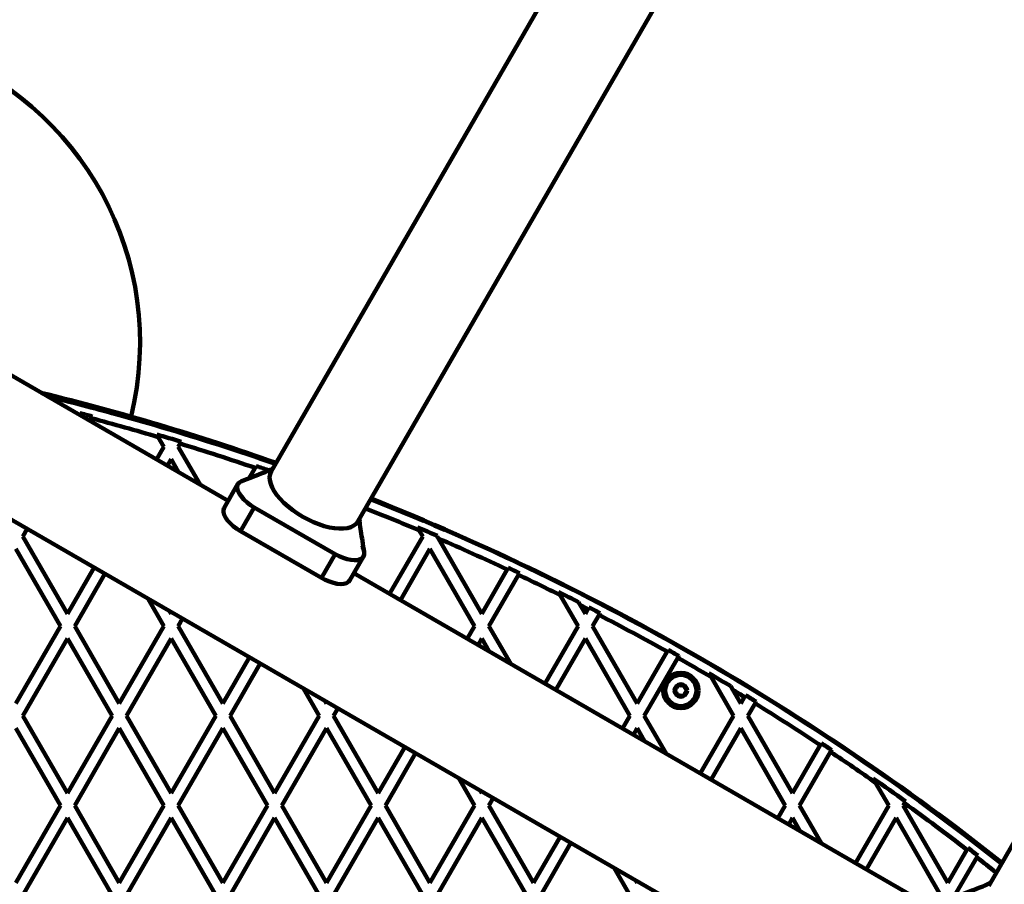
# Model space of a CAD drawing. Units: millimetres. Extents: x 300 to 20353, y 2810 to 11598.
# Drawn here: x 14386 to 14861, y 6169 to 6586 of the extents above; entities that cross this region are included whole.
import ezdxf

# ---------------------------------------------------------------- set-up
doc = ezdxf.new("R2010")
doc.units = ezdxf.units.MM

msp = doc.modelspace()

# ---------------------------------------------------------------- linework, layer by layer
at = {"linetype": 'Continuous', "lineweight": 100, "ltscale": 100}
for p, q in [((15597.54, 8256.83), (14507.16, 6368.24)), ((14548.99, 6344.09), (15639.37, 8232.68)), ((15943.95, 8056.83), (14853.57, 6168.24)), ((14486.45, 6354.07), (14369.54, 6421.57)), ((14414.75, 6396.41), (14414.34, 6395.7)), ((14419.54, 6392.7), (14420.25, 6393.94)), ((14420.25, 6393.94), (14420.77, 6394.83)), ((14451.95, 6386.1), (14452.67, 6384.85)), ((14452.67, 6384.85), (14455.38, 6380.17)), ((14455.38, 6380.17), (14451.84, 6374.05)), ((14462.3, 6380.17), (14463.18, 6381.69)), ((14472.83, 6361.93), (14462.3, 6380.17)), ((14463.18, 6381.69), (14463.69, 6382.58)), ((14457.04, 6371.05), (14458.84, 6374.17)), ((14458.84, 6374.17), (14462.44, 6367.93)), ((14499.48, 6369.96), (14496.6, 6364.97)), ((14499.99, 6370.84), (14499.48, 6369.96)), ((14339.39, 6369.35), (14980.24, 5999.35)), ((14505.58, 6368.52), (14505.77, 6368.86)), ((14491.14, 6362.19), (14484.51, 6350.71)), ((14492.41, 6339.39), (14499.03, 6350.87)), ((14499.03, 6350.87), (14538, 6328.37)), ((14387.3, 6336.87), (14389.39, 6340.48)), ((14408.84, 6299.57), (14387.3, 6336.87)), ((14492.41, 6339.39), (14531.38, 6316.89)), ((14580.38, 6336.87), (14564.34, 6309.1)), ((14577.87, 6341.22), (14578.69, 6339.79)), ((14578.69, 6339.79), (14580.38, 6336.87)), ((14587.3, 6336.87), (14587.45, 6337.13)), ((14587.89, 6335.86), (14587.3, 6336.87)), ((14608.84, 6299.57), (14587.89, 6335.86)), ((14383.84, 6330.87), (14405.38, 6293.57)), ((14531.38, 6316.89), (14538, 6328.37)), ((14545.13, 6315.71), (14551.76, 6327.19)), ((14569.54, 6306.1), (14583.84, 6330.87)), ((14583.84, 6330.87), (14605.38, 6293.57)), ((14421.69, 6321.83), (14408.84, 6299.57)), ((14412.3, 6293.57), (14426.89, 6318.83)), ((14832.86, 6154.07), (14547.07, 6319.07)), ((14547.83, 6318.63), (14547.33, 6319.51)), ((14621.15, 6320.89), (14608.84, 6299.57)), ((14612.3, 6293.57), (14626.59, 6318.32)), ((14621.65, 6321.75), (14621.15, 6320.89)), ((14626.59, 6318.32), (14627.09, 6319.18)), ((14645.85, 6310.07), (14646.75, 6308.51)), ((14646.75, 6308.51), (14655.38, 6293.57)), ((14447.74, 6306.79), (14455.38, 6293.57)), ((14656.52, 6303.59), (14655.61, 6305.17)), ((14658.84, 6299.57), (14656.52, 6303.59)), ((14458.84, 6299.57), (14458.13, 6300.79)), ((14459.19, 6300.18), (14458.84, 6299.57)), ((14660.1, 6301.76), (14658.84, 6299.57)), ((14660.6, 6302.62), (14660.1, 6301.76)), ((14662.3, 6293.57), (14665.44, 6299)), ((14462.3, 6293.57), (14464.39, 6297.18)), ((14405.38, 6293.57), (14383.84, 6256.27)), ((14433.84, 6256.27), (14412.3, 6293.57)), ((14455.38, 6293.57), (14433.84, 6256.27)), ((14483.84, 6256.27), (14462.3, 6293.57)), ((14605.38, 6293.57), (14601.84, 6287.45)), ((14622.83, 6275.33), (14612.3, 6293.57)), ((14655.38, 6293.57), (14639.34, 6265.8)), ((14683.84, 6256.27), (14662.3, 6293.57)), ((14387.3, 6250.27), (14408.84, 6287.57)), ((14408.84, 6287.57), (14430.38, 6250.27)), ((14437.3, 6250.27), (14458.84, 6287.57)), ((14458.84, 6287.57), (14480.38, 6250.27)), ((14607.04, 6284.45), (14608.84, 6287.57)), ((14608.84, 6287.57), (14612.44, 6281.33)), ((14644.54, 6262.8), (14658.84, 6287.57)), ((14658.84, 6287.57), (14680.38, 6250.27)), ((14698.27, 6281.26), (14683.84, 6256.27)), ((14698.77, 6282.12), (14698.27, 6281.26)), ((14496.69, 6278.53), (14483.84, 6256.27)), ((14487.3, 6250.27), (14501.89, 6275.53)), ((14687.3, 6250.27), (14703.49, 6278.31)), ((14718.52, 6270.8), (14719.53, 6269.05)), ((14719.53, 6269.05), (14730.38, 6250.27)), ((14522.74, 6263.49), (14530.38, 6250.27)), ((14730.08, 6262.78), (14729.06, 6264.56)), ((14733.84, 6256.27), (14730.08, 6262.78)), ((14533.84, 6256.27), (14533.13, 6257.49)), ((14534.19, 6256.88), (14533.84, 6256.27)), ((14735.65, 6259.41), (14733.84, 6256.27)), ((14736.15, 6260.27), (14735.65, 6259.41)), ((14737.3, 6250.27), (14740.77, 6256.27)), ((14537.3, 6250.27), (14539.39, 6253.88)), ((14408.84, 6212.97), (14387.3, 6250.27)), ((14430.38, 6250.27), (14408.84, 6212.97)), ((14458.84, 6212.97), (14437.3, 6250.27)), ((14480.38, 6250.27), (14458.84, 6212.97)), ((14508.84, 6212.97), (14487.3, 6250.27)), ((14530.38, 6250.27), (14508.84, 6212.97)), ((14558.84, 6212.97), (14537.3, 6250.27)), ((14680.38, 6250.27), (14676.84, 6244.15)), ((14697.83, 6232.03), (14687.3, 6250.27)), ((14730.38, 6250.27), (14714.34, 6222.5)), ((14758.84, 6212.97), (14737.3, 6250.27)), ((14383.84, 6244.27), (14405.38, 6206.97)), ((14412.3, 6206.97), (14433.84, 6244.27)), ((14433.84, 6244.27), (14455.38, 6206.97)), ((14462.3, 6206.97), (14483.84, 6244.27)), ((14483.84, 6244.27), (14505.38, 6206.97)), ((14512.3, 6206.97), (14533.84, 6244.27)), ((14533.84, 6244.27), (14555.38, 6206.97)), ((14682.04, 6241.15), (14683.84, 6244.27)), ((14683.84, 6244.27), (14687.44, 6238.03)), ((14719.54, 6219.5), (14733.84, 6244.27)), ((14733.84, 6244.27), (14755.38, 6206.97)), ((14772.75, 6237.05), (14772.25, 6236.19)), ((14571.69, 6235.23), (14558.84, 6212.97)), ((14562.3, 6206.97), (14576.89, 6232.23)), ((14772.25, 6236.19), (14758.84, 6212.97)), ((14762.3, 6206.97), (14777.26, 6232.87)), ((14597.74, 6220.19), (14605.38, 6206.97)), ((14797.83, 6220.04), (14799, 6218.01)), ((14799, 6218.01), (14805.38, 6206.97)), ((14608.84, 6212.97), (14608.13, 6214.19)), ((14609.19, 6213.58), (14608.84, 6212.97)), ((14612.3, 6206.97), (14614.39, 6210.58)), ((14812.95, 6208.1), (14813.45, 6208.96)), ((14405.38, 6206.97), (14383.84, 6169.67)), ((14433.84, 6169.67), (14412.3, 6206.97)), ((14455.38, 6206.97), (14433.84, 6169.67)), ((14483.84, 6169.67), (14462.3, 6206.97)), ((14505.38, 6206.97), (14483.84, 6169.67)), ((14533.84, 6169.67), (14512.3, 6206.97)), ((14555.38, 6206.97), (14533.84, 6169.67)), ((14583.84, 6169.67), (14562.3, 6206.97)), ((14605.38, 6206.97), (14583.84, 6169.67)), ((14633.84, 6169.67), (14612.3, 6206.97)), ((14755.38, 6206.97), (14751.84, 6200.85)), ((14772.83, 6188.73), (14762.3, 6206.97)), ((14805.38, 6206.97), (14789.34, 6179.2)), ((14812.3, 6206.97), (14812.95, 6208.1)), ((14833.84, 6169.67), (14812.3, 6206.97)), ((14387.3, 6163.67), (14408.84, 6200.97)), ((14408.84, 6200.97), (14430.38, 6163.67)), ((14437.3, 6163.67), (14458.84, 6200.97)), ((14458.84, 6200.97), (14480.38, 6163.67)), ((14487.3, 6163.67), (14508.84, 6200.97)), ((14508.84, 6200.97), (14530.38, 6163.67)), ((14537.3, 6163.67), (14558.84, 6200.97)), ((14558.84, 6200.97), (14580.38, 6163.67)), ((14587.3, 6163.67), (14608.84, 6200.97)), ((14608.84, 6200.97), (14630.38, 6163.67)), ((14757.04, 6197.85), (14758.84, 6200.97)), ((14758.84, 6200.97), (14762.44, 6194.73)), ((14794.54, 6176.2), (14808.84, 6200.97)), ((14808.84, 6200.97), (14830.38, 6163.67)), ((14646.69, 6191.93), (14633.84, 6169.67)), ((14637.3, 6163.67), (14651.89, 6188.93)), ((14843.07, 6185.65), (14833.84, 6169.67)), ((14843.57, 6186.52), (14843.07, 6185.65)), ((14837.3, 6163.67), (14847.86, 6181.94)), ((14847.86, 6181.94), (14848.36, 6182.81)), ((14672.74, 6176.89), (14680.38, 6163.67)), ((14683.84, 6169.67), (14683.13, 6170.89)), ((14684.19, 6170.28), (14683.84, 6169.67))]:
    msp.add_line(p, q, dxfattribs=at)
at = {"linetype": 'Continuous', "lineweight": 100, "ltscale": 100, "flags": 128}
for points in [[(14413.03, 6401), (14400.51, 6404.2), (14398.95, 6404.59)], [(14507.16, 6368.24), (14506.63, 6366.97), (14506.41, 6365.55), (14506.51, 6363.98), (14506.93, 6362.31), (14507.65, 6360.54), (14508.67, 6358.71), (14509.97, 6356.84), (14511.54, 6354.96), (14513.35, 6353.1), (14515.37, 6351.29), (14517.58, 6349.54), (14519.94, 6347.9), (14522.42, 6346.37), (14524.98, 6344.99), (14527.59, 6343.77), (14530.2, 6342.73), (14532.78, 6341.88), (14535.3, 6341.24), (14537.71, 6340.83), (14539.98, 6340.63), (14542.07, 6340.66), (14543.96, 6340.92), (14545.62, 6341.4), (14547.03, 6342.1), (14548.15, 6343), (14548.99, 6344.09)], [(14522.42, 6346.37), (14519.94, 6347.9), (14517.58, 6349.54), (14515.37, 6351.29), (14513.35, 6353.1), (14511.54, 6354.96), (14509.97, 6356.84), (14508.67, 6358.71), (14507.65, 6360.54), (14506.93, 6362.31), (14506.51, 6363.98), (14506.41, 6365.55), (14506.63, 6366.97), (14507.16, 6368.24)], [(14493.73, 6363.83), (14492.79, 6363.55), (14491.81, 6362.97), (14491.14, 6362.19), (14490.79, 6361.21), (14490.79, 6360.08), (14491.12, 6358.82), (14491.79, 6357.47), (14492.76, 6356.07), (14494.01, 6354.67), (14495.51, 6353.31), (14497.2, 6352.03), (14499.03, 6350.87)], [(14492.93, 6363.6), (14492.79, 6363.55), (14491.81, 6362.97), (14491.14, 6362.19), (14490.79, 6361.21), (14490.79, 6360.08), (14491.12, 6358.82), (14491.79, 6357.47), (14492.76, 6356.07), (14494.01, 6354.67), (14495.51, 6353.31), (14497.2, 6352.03), (14499.03, 6350.87)], [(14484.51, 6350.71), (14484.17, 6349.74), (14484.16, 6348.6), (14484.5, 6347.34), (14485.16, 6345.99), (14486.13, 6344.59), (14487.39, 6343.2), (14488.88, 6341.83), (14490.57, 6340.55), (14492.41, 6339.39)], [(14548.99, 6344.09), (14548.15, 6343), (14547.03, 6342.1), (14545.62, 6341.4), (14543.96, 6340.92), (14542.07, 6340.66), (14539.98, 6340.63), (14537.71, 6340.83), (14535.3, 6341.24), (14532.78, 6341.88), (14530.2, 6342.73), (14527.59, 6343.77), (14524.98, 6344.99), (14522.42, 6346.37)], [(14538, 6328.37), (14539.93, 6327.36), (14541.88, 6326.54), (14543.81, 6325.92), (14545.65, 6325.54), (14547.34, 6325.39), (14548.84, 6325.49), (14550.1, 6325.83), (14551.08, 6326.4), (14551.76, 6327.19), (14552.1, 6328.16), (14552.11, 6329.3), (14551.77, 6330.56), (14551.11, 6331.91), (14551.03, 6332.04)], [(14538, 6328.37), (14539.93, 6327.36), (14541.88, 6326.54), (14543.81, 6325.92), (14545.65, 6325.54), (14547.34, 6325.39), (14548.84, 6325.49), (14550.1, 6325.83), (14551.08, 6326.4), (14551.76, 6327.19), (14552.1, 6328.16), (14552.11, 6329.3), (14552.09, 6329.43)], [(14531.38, 6316.89), (14533.3, 6315.88), (14535.26, 6315.06), (14537.18, 6314.45), (14539.02, 6314.06), (14540.72, 6313.91), (14542.22, 6314.01), (14543.48, 6314.35), (14544.46, 6314.93), (14545.13, 6315.71)]]:
    msp.add_lwpolyline(points, dxfattribs=at)
at = {"linetype": 'Continuous', "lineweight": 100, "ltscale": 10000}
for radius in [8.5, 7.5, 3]:
    msp.add_circle((14704.94, 6262.51), radius, dxfattribs=at)
for centre, radius, start, end in [((14293.84, 6430.46), 150, 346.2034, 240), ((14104.94, 5223.28), 1218.25, 70.60241, 76.17149), ((14104.94, 5223.28), 1218.04, 70.60427, 76.1373), ((14104.94, 5223.28), 1218.03, 70.60442, 76.1345), ((14104.94, 5223.28), 1217.42, 74.5049, 76.0351), ((14113.94, 5238.87), 1200, 70.76561, 76.25145), ((14113.94, 5238.87), 1195.99, 75.13477, 75.43275), ((14113.94, 5238.87), 1195, 73.53324, 75.14768), ((14113.94, 5238.87), 1195.99, 72.99613, 73.58339), ((14113.94, 5238.87), 1195, 71.17802, 73.00714), ((14113.94, 5238.87), 1195.99, 70.87576, 71.1686), ((14113.94, 5238.87), 1200, 51.57344, 68.42656), ((14104.94, 5223.28), 1218.03, 51.69904, 68.30096), ((14104.94, 5223.28), 1218.04, 51.69916, 68.30084), ((14104.94, 5223.28), 1218.25, 51.7006, 68.2994), ((14113.94, 5238.87), 1195, 67.11314, 68.46208), ((14113.94, 5238.87), 1195.99, 66.67685, 67.17609), ((14113.94, 5238.87), 1195, 64.88476, 66.63371), ((14113.94, 5238.87), 1195.99, 64.59226, 64.88068), ((14113.94, 5238.87), 1195, 63.52126, 64.59609), ((14113.94, 5238.87), 1195.99, 63.07004, 63.59315), ((14113.94, 5238.87), 1195, 62.80383, 62.99671), ((14113.94, 5238.87), 1195.99, 62.51374, 62.80149), ((14113.94, 5238.87), 1195, 60.72659, 62.51584), ((14113.94, 5238.87), 1195.99, 60.43853, 60.72599), ((14113.94, 5238.87), 1195, 59.55108, 60.4389), ((14113.94, 5238.87), 1195.99, 59.04846, 59.63505), ((14113.94, 5238.87), 1195, 58.65031, 58.96245), ((14113.94, 5238.87), 1195.99, 58.3639, 58.65144), ((14113.94, 5238.87), 1195, 56.57226, 58.36254), ((14113.94, 5238.87), 1195.99, 56.28712, 56.57512), ((14113.94, 5238.87), 1195, 55.02115, 56.28402), ((14113.94, 5238.87), 1195.99, 54.20544, 55.12308), ((14113.94, 5238.87), 1195, 52.39977, 54.2006), ((14113.94, 5238.87), 1195.99, 52.11605, 52.40613), ((14113.94, 5238.87), 1195, 51.53792, 52.10944)]:
    msp.add_arc(centre, radius, start, end, dxfattribs=at)
at = {"linetype": 'Continuous', "lineweight": 100, "ltscale": 100}
for points, knots in [([(14508, 6369.69), (14507.4, 6369.38), (14505.56, 6368.43), (14502.18, 6367.1), (14497.74, 6365.39), (14494.58, 6364.22), (14492.92, 6363.6)], [0, 0, 0, 0, 0.121352, 0.376438, 0.670417, 1, 1, 1, 1]), ([(14552.09, 6329.42), (14551.79, 6331.17), (14551.23, 6334.49), (14550.49, 6339.19), (14549.96, 6342.78), (14549.86, 6344.86), (14549.82, 6345.54)], [0, 0, 0, 0, 0.328973, 0.621944, 0.875892, 1, 1, 1, 1]), ([(14665.44, 6299), (14665.55, 6299.2), (14665.72, 6299.49), (14665.88, 6299.77), (14665.93, 6299.86)], [0, 0, 0, 0, 0.684471, 1, 1, 1, 1]), ([(14703.49, 6278.31), (14703.61, 6278.51), (14703.78, 6278.8), (14703.94, 6279.09), (14703.99, 6279.18)], [0, 0, 0, 0, 0.682938, 1, 1, 1, 1]), ([(14703.64, 6265.09), (14703.55, 6264.95), (14703.29, 6264.55), (14702.81, 6263.82), (14702.36, 6263.13), (14702.12, 6262.77), (14702.06, 6262.67)], [0, 0, 0, 0, 0.1849308, 0.5198464, 0.8714438, 1, 1, 1, 1]), ([(14702.06, 6262.67), (14702.24, 6262.31), (14702.56, 6261.67), (14703.02, 6260.76), (14703.25, 6260.3), (14703.36, 6260.1)], [0, 0, 0, 0, 0.439126, 0.751374, 1, 1, 1, 1]), ([(14706.52, 6264.92), (14706.11, 6264.95), (14705.41, 6264.99), (14704.38, 6265.05), (14703.87, 6265.07), (14703.64, 6265.09)], [0, 0, 0, 0, 0.4391256, 0.7513742, 1, 1, 1, 1]), ([(14706.24, 6259.93), (14706.3, 6260.03), (14706.54, 6260.39), (14706.99, 6261.07), (14707.47, 6261.81), (14707.73, 6262.2), (14707.82, 6262.34)], [0, 0, 0, 0, 0.128556, 0.480154, 0.815069, 1, 1, 1, 1]), ([(14707.82, 6262.34), (14707.64, 6262.71), (14707.32, 6263.34), (14706.86, 6264.26), (14706.63, 6264.72), (14706.52, 6264.92)], [0, 0, 0, 0, 0.4391256, 0.7513742, 1, 1, 1, 1]), ([(14703.36, 6260.1), (14703.77, 6260.07), (14704.47, 6260.03), (14705.5, 6259.97), (14706.01, 6259.94), (14706.24, 6259.93)], [0, 0, 0, 0, 0.439126, 0.751374, 1, 1, 1, 1]), ([(14740.77, 6256.27), (14740.88, 6256.47), (14741.05, 6256.76), (14741.21, 6257.04), (14741.27, 6257.13)], [0, 0, 0, 0, 0.68356, 1, 1, 1, 1]), ([(14777.26, 6232.87), (14777.37, 6233.07), (14777.54, 6233.36), (14777.7, 6233.64), (14777.75, 6233.73)], [0, 0, 0, 0, 0.686343, 1, 1, 1, 1]), ([(14854.41, 6169.69), (14853.8, 6169.38), (14851.95, 6168.43), (14848.57, 6167.09), (14844.13, 6165.38), (14840.98, 6164.21), (14839.31, 6163.59)], [0, 0, 0, 0, 0.124108, 0.378056, 0.671027, 1, 1, 1, 1])]:
    msp.add_open_spline(points, degree=3, knots=knots, dxfattribs=at)

doc.saveas('drawing.dxf')
